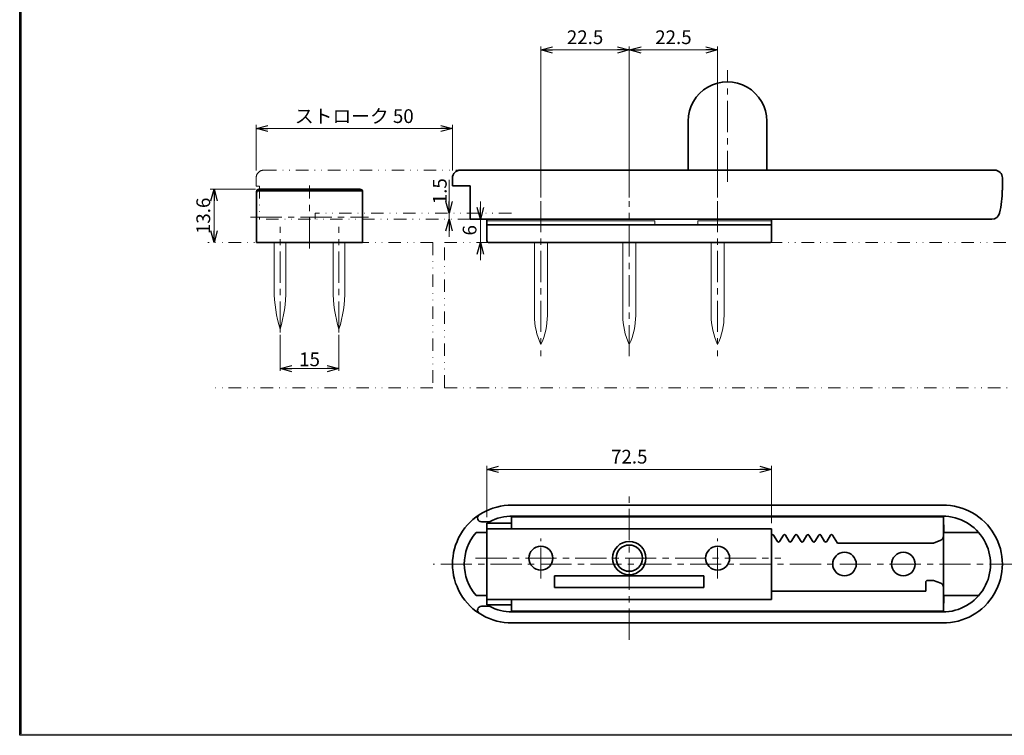
# Model space of a CAD drawing. Units: millimetres. Extents: x -188 to 188, y -138 to 138.
# Drawn here: x -188 to 62, y -138 to 44 of the extents above; entities that cross this region are included whole.
import ezdxf

# ---------------------------------------------------------------- set-up
doc = ezdxf.new("R2010")
doc.units = ezdxf.units.MM
doc.header["$LTSCALE"] = 0.25
doc.linetypes.add('CENTER', pattern=[50.800000000000004, 31.75, -6.35, 6.35, -6.35])
doc.linetypes.add('DIVIDE', pattern=[31.75, 12.7, -6.35, 0, -6.35, 0, -6.35])
doc.layers.add('ZUWAKU', color=7, linetype='Continuous')
doc.styles.add('dcStyle1', font='ＭＳ ゴシック', dxfattribs={"width": 0.77})
doc.dimstyles.new('dc_Rotated', dxfattribs={"dimtxt": 3.499999999999999, "dimasz": 3.000001907348633, "dimexe": 1, "dimexo": 1, "dimgap": 1, "dimtad": 3, "dimdsep": 46, "dimtxsty": 'dcStyle1', "dimblk1": 'OPEN30', "dimblk2": 'OPEN30', "dimsah": 1, "dimcen": 0.09, "dimclrd": 7, "dimclre": 7, "dimclrt": 7, "dimadec": 0, "dimazin": 2, "dimtfac": 1, "dimtdec": 4, "dimtmove": 0, "dimatfit": 3, "dimfxl": 1, "dimarcsym": 0})
doc.dimstyles.new('dc_Rotated_F1', dxfattribs={"dimtxt": 3.499999999999999, "dimasz": 3.000001907348633, "dimexe": 0, "dimexo": 1, "dimgap": 0.5999999999999943, "dimtad": 3, "dimdec": 1, "dimdsep": 46, "dimtxsty": 'dcStyle1', "dimblk1": 'OPEN30', "dimblk2": 'OPEN30', "dimsah": 1, "dimcen": 0.09, "dimse1": 1, "dimse2": 1, "dimclrd": 7, "dimclre": 7, "dimclrt": 7, "dimadec": 0, "dimazin": 2, "dimtfac": 1, "dimtdec": 4, "dimtmove": 0, "dimatfit": 3, "dimfxl": 1, "dimarcsym": 0})

# ---------------------------------------------------------------- blocks, each defined once
blk = doc.blocks.new('DC_FILL_GROUP_10')
at = {"layer": 'ZUWAKU', "color": 6, "linetype": 'Continuous', "lineweight": 25}
for p, q in [((-188.4000000000001, -138.3022696518972), (-188.4, 131.4977303481027)), ((188.3999999999999, -138.3022696518974), (-188.4000000000001, -138.3022696518972))]:
    blk.add_line(p, q, dxfattribs=at)
blk = doc.blocks.new('DC_GROUP_618BN スライドボルト_9')
at = {"layer": 'ZUWAKU'}
blk.add_hatch(color=6, dxfattribs=at).paths.add_polyline_path([(5.807022235433489, 131.4977303481027), (188.4, 131.4977303481027), (188.3999999999999, -138.3022696518974), (-188.4000000000001, -138.3022696518972), (-188.4, 131.4977303481027), (-14.1929777645665, 131.4977303481027), (-14.30015744153895, 131.0977303481027), (-188, 131.0977303481027), (-188.0000000000001, -137.9022696518972), (187.9999999999999, -137.9022696518973), (188, 131.0977303481027), (5.699842558461039, 131.0977303481027)], flags=0)
at = {"layer": 'ZUWAKU', "linetype": 'Continuous'}
blk.add_blockref('DC_FILL_GROUP_10', (0, 0), dxfattribs=at)
blk = doc.blocks.new('DC_GROUP_618BN スライドボルト_8')
at = {"linetype": 'Continuous'}
blk.add_blockref('DC_GROUP_618BN スライドボルト_9', (0, 0), dxfattribs=at)
blk = doc.blocks.new('DC_GROUP_618BN スライドボルト_1')
at = {"layer": 'ZUWAKU', "color": 6, "linetype": 'Continuous', "lineweight": 25}
blk.add_line((-188.0000000000001, -137.9022696518972), (-188, 131.0977303481027), dxfattribs=at)
at = {"linetype": 'Continuous'}
blk.add_blockref('DC_GROUP_618BN スライドボルト_8', (0, 0), dxfattribs=at)
blk = doc.blocks.new('_OPEN30')
at = {"color": 0, "linetype": 'ByBlock', "lineweight": -2}
for p, q in [((-1, 0.267949), (0, 0)), ((0, 0), (-1, -0.267949)), ((0, 0), (-1, 0))]:
    blk.add_line(p, q, dxfattribs=at)
blk = doc.blocks.new('*D26')
at = {"color": 7, "linetype": 'Continuous', "lineweight": 13}
for p, q in [((-128.1998111855309, 5.573740416210288), (-128.1998111855309, 17.17374041621029)), ((-128.1998111855309, 16.27374041621029), (-78.1998111855309, 16.27374041621029)), ((-78.1998111855309, 5.573740416210288), (-78.1998111855309, 17.17374041621029))]:
    blk.add_line(p, q, dxfattribs=at)
at = {"color": 7, "xscale": 3.000002807615286, "yscale": 2.999989368223643}
for p, rotation in [((-128.1998111855309, 16.27374041621029), 180), ((-78.1998111855309, 16.27374041621029), 360)]:
    blk.add_blockref('_OPEN30', p, dxfattribs=dict(at, rotation=rotation))
at = {"color": 7, "insert": (-103.1998112034123, 17.67374041621028), "char_height": 3.499999999999999, "width": 32.8125, "attachment_point": 8, "style": 'dcStyle1'}
blk.add_mtext('\\T1.00;ストローク 50', dxfattribs=at)
blk = doc.blocks.new('*D27')
at = {"color": 7, "linetype": 'Continuous', "lineweight": 13}
for p, q in [((-69.44981118553109, -82.77395536692188), (-69.44981118553109, -69.67395536692197)), ((3.050188814468903, -84.27395536692188), (3.050188814468903, -69.67395536692197)), ((3.050188814468903, -70.57395536692195), (-69.44981118553109, -70.57395536692195))]:
    blk.add_line(p, q, dxfattribs=at)
at = {"color": 7, "xscale": 3.000002807615286, "yscale": 2.999989368223643}
for p, rotation in [((-69.44981118553109, -70.57395536692195), 180), ((3.050188814468903, -70.57395536692195), 360)]:
    blk.add_blockref('_OPEN30', p, dxfattribs=dict(at, rotation=rotation))
at = {"color": 7, "insert": (-33.19981123917528, -69.07395536692198), "char_height": 3.499999999999999, "width": 13.125, "attachment_point": 8, "style": 'dcStyle1'}
blk.add_mtext('\\T1.00;72.5', dxfattribs=at)
blk = doc.blocks.new('*D28')
at = {"color": 7, "linetype": 'Continuous', "lineweight": 13}
for p, q in [((-55.69981118553122, -1.30450773715198), (-55.69981118553122, 37.17374041621029)), ((-33.19981118553117, 36.27374041621029), (-55.69981118553122, 36.27374041621029))]:
    blk.add_line(p, q, dxfattribs=at)
at = {"color": 7, "xscale": 3.000002807615286, "yscale": 2.999989368223643}
for p, rotation in [((-55.69981118553122, 36.27374041621029), 180), ((-33.19981118553117, 36.27374041621029), 360)]:
    blk.add_blockref('_OPEN30', p, dxfattribs=dict(at, rotation=rotation))
at = {"color": 7, "insert": (-44.44981123917538, 37.77374041621029), "char_height": 3.499999999999999, "width": 13.125, "attachment_point": 8, "style": 'dcStyle1'}
blk.add_mtext('\\T1.00;22.5', dxfattribs=at)
blk = doc.blocks.new('*D29')
at = {"color": 7, "linetype": 'Continuous', "lineweight": 13}
for p, q in [((-33.19981118553117, -1.304507737152109), (-33.19981118553117, 37.17374041621029)), ((-33.19981118553117, 36.27374041621029), (-10.69981118553112, 36.27374041621029)), ((-10.69981118553112, -1.304507737152109), (-10.69981118553112, 37.17374041621029))]:
    blk.add_line(p, q, dxfattribs=at)
at = {"color": 7, "xscale": 3.000002807615286, "yscale": 2.999989368223643}
for p, rotation in [((-33.19981118553117, 36.27374041621029), 180), ((-10.69981118553112, 36.27374041621029), 360)]:
    blk.add_blockref('_OPEN30', p, dxfattribs=dict(at, rotation=rotation))
at = {"color": 7, "insert": (-21.94981123917534, 37.77374041621029), "char_height": 3.499999999999999, "width": 13.125, "attachment_point": 8, "style": 'dcStyle1'}
blk.add_mtext('\\T1.00;22.5', dxfattribs=at)
blk = doc.blocks.new('*D30')
at = {"color": 7, "linetype": 'Continuous', "lineweight": 13}
for p, q in [((-79.07915496609584, 3.233243960806684), (-79.07915496609584, -5.326259583789724)), ((-79.07915496609584, -6.826259583789711), (-79.07915496609584, -5.326259583789724)), ((-79.07915496609584, -11.32625958378971), (-79.07915496609584, -6.826259583789711))]:
    blk.add_line(p, q, dxfattribs=at)
at = {"color": 7, "xscale": 3.000002807615286, "yscale": 2.999989368223643}
for p, rotation in [((-79.07915496609584, -5.326259583789724), 270), ((-79.07915496609584, -6.826259583789711), 90)]:
    blk.add_blockref('_OPEN30', p, dxfattribs=dict(at, rotation=rotation))
at = {"color": 7, "insert": (-79.67915496609584, -3.016756039193314), "char_height": 3.499999999999999, "width": 10.9375, "attachment_point": 7, "rotation": 89.99999999999999, "style": 'dcStyle1'}
blk.add_mtext('\\T1.00;1.5', dxfattribs=at)
blk = doc.blocks.new('DA_IMAGEDIMGROUP_1')
at = {"color": 7, "linetype": 'Continuous', "lineweight": 13}
for p, q in [((-71.09705767206509, -2.32625958378971), (-71.09705767206509, -6.826259583789711)), ((-71.09705767206509, -12.77625958378972), (-71.09705767206509, -6.826259583789711)), ((-71.09705767206509, -17.27625958378972), (-71.09705767206509, -12.77625958378972))]:
    blk.add_line(p, q, dxfattribs=at)
at = {"color": 7, "xscale": 3.000002807615286, "yscale": 2.999989368223643}
for p, rotation in [((-71.09705767206509, -6.826259583789711), 270), ((-71.09705767206509, -12.77625958378972), 90)]:
    blk.add_blockref('_OPEN30', p, dxfattribs=dict(at, rotation=rotation))
at = {"color": 7, "insert": (-72.09705767206509, -9.651259637433895), "char_height": 3.499999999999999, "width": 6.562499999999996, "attachment_point": 8, "rotation": 89.99999999999999, "style": 'dcStyle1'}
blk.add_mtext('\\T1.00;6', dxfattribs=at)
blk = doc.blocks.new('*D32')
at = {"color": 7, "linetype": 'Continuous', "lineweight": 13}
for p, q in [((-122.099811185531, -36.29840252950043), (-122.099811185531, -45.47625958378961)), ((-107.099811185531, -36.29840252950043), (-107.099811185531, -45.47625958378961)), ((-107.099811185531, -44.87625958378958), (-122.099811185531, -44.87625958378958))]:
    blk.add_line(p, q, dxfattribs=at)
at = {"color": 7, "xscale": 3.000002807615286, "yscale": 2.999989368223643}
for p, rotation in [((-122.099811185531, -44.87625958378958), 180), ((-107.099811185531, -44.87625958378958), 360)]:
    blk.add_blockref('_OPEN30', p, dxfattribs=dict(at, rotation=rotation))
at = {"color": 7, "insert": (-114.5998112034124, -44.27625958378956), "char_height": 3.499999999999999, "width": 8.749999999999998, "attachment_point": 8, "style": 'dcStyle1'}
blk.add_mtext('\\T1.00;15', dxfattribs=at)
blk = doc.blocks.new('*D42')
at = {"color": 7, "linetype": 'Continuous', "lineweight": 13}
for p, q in [((-128.399811185531, 0.8237404162103434), (-139.908314270155, 0.8237404162103434)), ((-138.908314270155, -12.77625958378972), (-138.908314270155, 0.8237404162103434))]:
    blk.add_line(p, q, dxfattribs=at)
at = {"color": 7, "xscale": 3.000002807615286, "yscale": 2.999989368223643}
for p, rotation in [((-138.908314270155, 0.8237404162103434), 90), ((-138.908314270155, -12.77625958378972), 270)]:
    blk.add_blockref('_OPEN30', p, dxfattribs=dict(at, rotation=rotation))
at = {"color": 7, "insert": (-139.908314270155, -5.976259583789687), "char_height": 3.5, "width": 13.125, "attachment_point": 8, "rotation": 90, "style": 'dcStyle1'}
blk.add_mtext('\\T1.00;13.6', dxfattribs=at)

msp = doc.modelspace()

# ---------------------------------------------------------------- linework, layer by layer
at = {"color": 7, "linetype": 'CENTER', "lineweight": 13}
for p, q in [((-8.19981118553078, 2.673740416210318), (-8.199811185530766, 31.17374041621029)), ((-114.599811185531, -14.27625958378962), (-114.599811185531, 1.723740416210383)), ((-55.69981118553122, -2.204507737151978), (-55.69981118553106, -41.74547838266858)), ((-33.19981118553139, -41.74547838266871), (-33.19981118553117, -2.204507737152108)), ((-10.69981118553112, -2.204507737152108), (-10.69981118553112, -41.74547838266871)), ((-129.5998111855309, -6.276259583789617), (-99.59981118553095, -6.276259583789617)), ((-122.099811185531, -35.69840252950041), (-122.099811185531, -8.776259583789589)), ((-107.099811185531, -35.69840252950041), (-107.099811185531, -8.776259583789589)), ((-33.19981118553115, -113.9739553669221), (-33.19981118553109, -75.97395536692207)), ((-55.6998111855311, -98.38055099497626), (-55.6998111855311, -88.17395536692214)), ((-10.69981118553112, -98.38055099497626), (-10.69981118553112, -88.17395536692214)), ((66.43441227414412, -94.67395536692226), (-83.09307936501035, -94.67395536692209)), ((-72.34365466884034, -93.17395536692214), (5.358463741479884, -93.17395536692214))]:
    msp.add_line(p, q, dxfattribs=at)
at = {"color": 3, "linetype": 'Continuous', "lineweight": 35}
for p, q in [((-18.19981118553075, 18.17374041621028), (-18.19981118553077, 5.673740416210283)), ((1.800188814469227, 5.673740416210297), (1.800188814469234, 18.17374041621027)), ((59.80018881446915, 5.673740416210297), (-76.1998111855309, 5.673740416210297)), ((-78.1998111855309, 1.673740416210297), (-78.1998111855309, 3.673740416210297)), ((61.80018881446912, 0.5867913859963387), (61.80018881446915, 3.673740416210297)), ((-128.099811185531, 0.1237404162103548), (-128.099811185531, -12.77625958378965)), ((-101.599811185531, 0.4237404162103662), (-127.599811185531, 0.423740416210352)), ((-101.799811185531, 0.8237404162103719), (-127.399811185531, 0.8237404162103434)), ((-101.099811185531, -12.77625958378962), (-101.099811185531, 0.123740416210369)), ((-73.66104916198468, 1.673740416210297), (-78.1998111855309, 1.673740416210297)), ((-73.66104916198469, -6.82625958378971), (-73.66104916198468, 1.673740416210347)), ((-73.66104916198469, -6.82625958378971), (59.1497774768239, -6.82625958378971)), ((-69.44981118553106, -12.27625958378972), (-69.44981118553106, -6.826259583789724)), ((3.050188814468896, -6.82625958378971), (3.050188814468896, -12.27625958378971)), ((3.050188814468896, -8.27625958378972), (-69.44981118553106, -8.27625958378972)), ((-128.099811185531, -12.77625958378965), (-101.099811185531, -12.77625958378962)), ((2.550188814468896, -12.77625958378971), (-68.94981118553106, -12.77625958378972)), ((-63.19981118553035, -79.67395536692192), (46.60018881446962, -79.67395536692214)), ((46.80018881446892, -82.67395536692217), (-63.19981118553106, -82.67395536692192)), ((-63.19981118553112, -85.67395536692209), (-63.19981118553106, -82.67395536692217)), ((-62.81117724585816, -82.4739553669219), (46.6001888144696, -82.47395536692216)), ((46.80018881446883, -82.67395536692217), (46.80018881446888, -106.6739553669221)), ((-70.81147985934953, -83.92395536692192), (-68.76847654243919, -83.92395536692192)), ((-69.44981118553112, -84.27395536692205), (-69.44981118553112, -105.0739553669221)), ((-69.44981118553112, -84.27395536692205), (-63.19981118553106, -84.27395536692205)), ((46.9001888144695, -84.67395536692226), (46.9001888144695, -86.67395536692226)), ((-69.44981118553109, -86.67395536692189), (-72.21067433726593, -86.67395536692189)), ((-69.44981118553109, -85.67395536692212), (3.050188814468896, -85.67395536692212)), ((3.050188814468896, -85.67395536692212), (3.050188814468896, -103.6739553669221)), ((4.559263092299556, -88.93066601585082), (3.570894883775971, -87.31724471799339)), ((6.059263092299553, -87.31724471799339), (5.070894883775974, -88.93066601585082)), ((7.559263092299556, -88.93066601585082), (6.570894883775971, -87.31724471799339)), ((9.059263092299553, -87.31724471799339), (8.070894883775974, -88.93066601585082)), ((10.55926309229956, -88.93066601585082), (9.57089488377597, -87.31724471799339)), ((12.05926309229955, -87.31724471799339), (11.07089488377597, -88.93066601585082)), ((13.55926309229956, -88.93066601585079), (12.57089488377597, -87.31724471799336)), ((15.05926309229955, -87.31724471799336), (14.07089488377597, -88.93066601585079)), ((16.55926309229956, -88.93066601585079), (15.57089488377597, -87.31724471799336)), ((18.05926309229954, -87.31724471799336), (17.07089488377596, -88.93066601585079)), ((19.80018881446888, -89.32395536692204), (18.57089488377596, -87.31724471799336)), ((46.900188814469, -86.67395536692203), (55.81105196620524, -86.67395536692209)), ((44.30018881446887, -89.32395536692201), (19.80018881446888, -89.32395536692206)), ((44.30018881446887, -89.32395536692201), (46.17157949082299, -88.57539909638041)), ((-52.1998111855311, -97.67395536692214), (-14.19981118553112, -97.67395536692214)), ((-52.1998111855311, -100.6739553669221), (-52.1998111855311, -97.67395536692214)), ((-14.19981118553112, -97.67395536692214), (-14.19981118553112, -100.6739553669221)), ((42.300188814469, -99.32395536692204), (42.30018881446892, -101.573955366922)), ((44.3001888144689, -98.82395536692206), (42.800188814469, -98.82395536692204)), ((44.3001888144689, -98.82395536692206), (46.17157949082302, -99.57251163746383)), ((-69.44981118553109, -102.6739553669219), (-72.21067433726596, -102.6739553669219)), ((-14.19981118553112, -100.6739553669221), (-52.1998111855311, -100.6739553669221)), ((42.30018881446892, -101.573955366922), (3.0501888144689, -101.5739553669221)), ((46.90018881446954, -102.6739553669221), (55.81105196620523, -102.6739553669221)), ((46.90018881446886, -102.6739553669223), (46.90018881446886, -104.6739553669223)), ((3.050188814468896, -103.6739553669221), (-69.44981118553109, -103.6739553669221)), ((-69.44981118553112, -105.0739553669221), (-63.1998111855311, -105.0739553669221)), ((-63.19981118553112, -106.6739553669221), (-63.19981118553112, -103.6739553669221)), ((-70.8114798593495, -105.4239553669219), (-68.76847654243922, -105.4239553669219)), ((-63.19981118553112, -106.6739553669219), (46.80018881446888, -106.6739553669221)), ((-62.99981118553036, -106.8739553669219), (46.60018881446956, -106.8739553669222)), ((46.60018881446955, -109.6739553669221), (-63.19981118553035, -109.6739553669219))]:
    msp.add_line(p, q, dxfattribs=at)
at = {"color": 7, "linetype": 'DIVIDE', "lineweight": 13}
for p, q in [((-126.1998111855309, 5.673740416210297), (-76.1998111855309, 5.673740416210297)), ((-128.199811185531, 1.623740416210385), (-128.1998111855309, 3.673740416210297)), ((-127.3419468092618, 1.623740416210314), (-128.199811185531, 1.623740416210385)), ((-127.3419468092618, 1.623740416210314), (-127.3419468092618, -6.876259583789778)), ((-127.3419468092616, 1.623740416210417), (-127.3419468092616, -6.876259583789668)), ((-73.66104916198469, -6.826259583789711), (-127.3419468092618, -6.826259583789713)), ((-63.19981118553108, -5.326259583789724), (-113.1998111855311, -5.326259583789724)), ((-113.1998111855311, -5.326259583789724), (-113.1998111855311, -6.826259583789724)), ((-113.1998111855308, -5.3262595837896), (-113.1998111855308, -6.8262595837896)), ((-83.19981118553109, -12.77625958378972), (-140.4538272219722, -12.77625958378972)), ((-83.19981118553109, -12.77625958378972), (-83.19981118553109, -49.77625958378957)), ((-68.94981118553106, -12.77625958378972), (-80.19981118553109, -12.77625958378972)), ((-80.19981118553109, -49.77625958378972), (-80.19981118553109, -12.77625958378972)), ((2.550188814468896, -12.77625958378971), (64.39597677056328, -12.77625958378971)), ((-83.19981118553109, -49.77625958378957), (-138.853966954515, -49.77625958378957)), ((-80.19981118553109, -49.77625958378957), (64.39597677056328, -49.77625958378957))]:
    msp.add_line(p, q, dxfattribs=at)
at = {"color": 2, "linetype": 'Continuous', "lineweight": 13}
for p, q in [((-69.44981118553106, -7.276259583789713), (-26.69981118553121, -7.276259583789713)), ((-26.69981118553121, -8.27625958378972), (-26.69981118553121, -7.276259583789713)), ((-15.69981118553121, -7.276259583789713), (3.050188814468896, -7.276259583789713)), ((-15.69981118553121, -7.276259583789713), (-15.69981118553121, -8.276259583789722))]:
    msp.add_line(p, q, dxfattribs=at)
at = {"color": 5, "linetype": 'Continuous', "lineweight": 13}
for p, q in [((-123.599811185531, -12.77625958378959), (-123.599811185531, -24.90131939021972)), ((-120.599811185531, -24.83559145636089), (-120.599811185531, -12.77625958378956)), ((-108.599811185531, -12.77625958378959), (-108.599811185531, -24.90131939021972)), ((-105.5998111855309, -24.83559145636089), (-105.5998111855309, -12.77625958378956)), ((-57.34981118553128, -12.7762595837897), (-57.34981118553149, -31.3262595837897)), ((-54.04981118553128, -12.77625958378974), (-54.04981118553151, -31.32625958378974)), ((-34.84981118553128, -12.7762595837897), (-34.84981118553151, -31.3262595837897)), ((-31.54981118553129, -12.77625958378974), (-31.54981118553151, -31.32625958378974)), ((-12.3498111855311, -12.77625958378972), (-12.34981118553111, -31.32625958378972)), ((-9.049811185531102, -12.77625958378972), (-9.049811185531116, -31.32625958378972))]:
    msp.add_line(p, q, dxfattribs=at)
at = {"color": 6, "linetype": 'Continuous', "lineweight": 13}
msp.add_line((-69.44981118553109, -103.6739553669221), (-61.44981118553109, -103.6739553669221), dxfattribs=at)
at = {"color": 3, "linetype": 'Continuous', "lineweight": 35}
for centre, radius in [((-55.6998111855311, -93.17395536692214), 3.05), ((-33.19981118553112, -93.17395536692214), 4.25), ((-33.19981118553112, -93.17395536692214), 3.35), ((-10.69981118553112, -93.17395536692214), 3.05), ((21.60018881447031, -94.67395536692206), 3), ((36.60018881447031, -94.67395536692206), 3)]:
    msp.add_circle(centre, radius, dxfattribs=at)
for centre, radius, start, end in [((-8.199811185530766, 18.17374041621028), 10, 359.9999999999999, 180), ((-76.1998111855309, 3.673740416210297), 2, 89.99999999999996, 180), ((59.80018881446915, 3.673740416210297), 2, 0, 89.99999999999994), ((-127.399811185531, 0.1237404162103548), 0.7, 90.00000000000006, 180), ((-127.599811185531, -0.0762595837896622), 0.5, 90.00000000000006, 180), ((-101.799811185531, 0.123740416210369), 0.7, 6.49e-14, 90.00000000000006), ((-101.599811185531, -0.0762595837896338), 0.5, 1.158e-13, 90.00000000000006), ((31.80018881446911, 1.173740416210382), 30, 347.6263748838114, 358.8789383967421), ((59.1497774768239, -4.826259583789717), 2, 269.288863273909, 347.6263748838114), ((-68.94981118553106, -12.27625958378972), 0.5, 180, 269.9999999999999), ((2.550188814468896, -12.27625958378971), 0.5, 269.9999999999999, 0), ((-63.19981118553035, -94.67395536692189), 15, 89.23610153906989, 270.7638984609298), ((46.80018881446958, -94.67395536692214), 15, 269.2361015390701, 90.7638984609299), ((-70.81147985934953, -82.92395536692192), 1, 122.9352304971567, 269.9999999999999), ((-62.99981118553036, -94.67395536692189), 12.2, 89.11417479787778, 118.2188980763311), ((46.60018881446959, -94.67395536692214), 12.2, 269.9999999999999, 89.99999999999994), ((-62.99981118553036, -94.67395536692189), 12.2, 139.0243896574045, 220.9756103425954), ((3.315078988037733, -87.4739553669221), 0.3, 31.49128246695145, 148.5087175330495), ((6.315078988037733, -87.4739553669221), 0.3, 31.49128246695145, 148.5087175330495), ((9.315078988037733, -87.4739553669221), 0.3, 31.49128246695145, 148.5087175330495), ((12.31507898803773, -87.4739553669221), 0.3, 31.49128246695145, 148.5087175330495), ((15.31507898803773, -87.47395536692207), 0.3, 31.49128246695145, 148.5087175330495), ((18.31507898803775, -87.47395536692207), 0.3, 31.49128246695145, 148.5087175330495), ((45.80018881446888, -87.64692240549513), 1, 291.8014094863516, 1.018e-13), ((4.815078988037765, -88.77395536692211), 0.3, 211.4912824669499, 328.5087175330489), ((7.815078988037765, -88.77395536692211), 0.3, 211.4912824669499, 328.5087175330489), ((10.81507898803777, -88.77395536692211), 0.3, 211.4912824669499, 328.5087175330489), ((13.81507898803777, -88.77395536692208), 0.3, 211.4912824669499, 328.5087175330489), ((16.81507898803777, -88.77395536692208), 0.3, 211.4912824669499, 328.5087175330489), ((42.800188814469, -99.32395536692204), 0.5, 89.9999999999992, 180.0000000000001), ((45.80018881446891, -100.5009883283491), 1, 1.158e-13, 68.19859051364769), ((-70.81147985934952, -106.4239553669219), 1, 89.99999999999999, 237.0647695028433), ((-62.99981118553036, -94.67395536692189), 12.2, 241.7811019236687, 269.9999999999999)]:
    msp.add_arc(centre, radius, start, end, dxfattribs=at)
at = {"color": 7, "linetype": 'DIVIDE', "lineweight": 13}
msp.add_arc((-126.1998111855309, 3.673740416210297), 2, 89.99999999999996, 180, dxfattribs=at)
at = {"color": 5, "linetype": 'Continuous', "lineweight": 13}
for centre, radius, start, end in [((-89.24480570380994, -24.83559145636089), 34.35500548172106, 180, 196.9934369149028), ((-154.9548166672521, -24.83559145636089), 34.35500548172106, 343.0065630850972, 0), ((-74.24480570380992, -24.83559145636089), 34.35500548172106, 180, 196.9934369149028), ((-139.9548166672521, -24.83559145636089), 34.35500548172106, 343.0065630850972, 0), ((-39.84456646261157, -31.32625958378991), 17.50524472292006, 179.9999999999993, 205.0765236178888), ((-71.55505590845158, -31.32625958378953), 17.50524472292006, 334.92347638211, 359.9999999999994), ((-17.34456646261157, -31.32625958378991), 17.50524472292006, 179.9999999999993, 205.0765236178888), ((-49.05505590845158, -31.32625958378953), 17.50524472292006, 334.92347638211, 359.9999999999994), ((5.155433537388813, -31.32625958378974), 17.50524472292006, 180, 205.0765236178894), ((-26.55505590845118, -31.3262595837897), 17.50524472292006, 334.9234763821107, 0)]:
    msp.add_arc(centre, radius, start, end, dxfattribs=at)

# ---------------------------------------------------------------- block references
at = {"linetype": 'Continuous'}
for name in ['DC_GROUP_618BN スライドボルト_1', 'DA_IMAGEDIMGROUP_1']:
    msp.add_blockref(name, (0, 0), dxfattribs=at)

# ---------------------------------------------------------------- dimensions: what is measured, and where the dimension line sits
at = {"linetype": 'Continuous', "lineweight": 13}
for base, p1, p2, override, picture, middle in [((-55.69981118553122, 36.27374041621029), (-33.19981118553117, 36.27374041621029), (-55.69981118553122, -2.30450773715198), {"dimtxt": 3.499999999999999, "dimasz": 3.000001907348633, "dimexe": 0, "dimexo": 1, "dimgap": 1.5, "dimtad": 3, "dimtih": 0, "dimtoh": 0, "dimdec": 1, "dimzin": 8, "dimtxsty": 'dcStyle1', "dimblk1": 'OPEN30', "dimblk2": 'OPEN30', "dimsah": 1, "dimse1": 1, "dimclrd": 7, "dimclre": 7, "dimclrt": 7, "dimazin": 2, "dimtofl": 1, "dimtolj": 0, "dimtzin": 8, "dimarcsym": 1}, '*D28', (-44.44981123917538, 36.27374041621029)), ((-10.69981118553112, 36.27374041621029), (-33.19981118553117, -2.304507737152109), (-10.69981118553112, -2.304507737152109), {"dimtxt": 3.499999999999999, "dimasz": 3.000001907348633, "dimexe": 0.8999999999999915, "dimexo": 1, "dimgap": 1.5, "dimtad": 3, "dimtih": 0, "dimtoh": 0, "dimdec": 1, "dimzin": 8, "dimtxsty": 'dcStyle1', "dimblk1": 'OPEN30', "dimblk2": 'OPEN30', "dimsah": 1, "dimclrd": 7, "dimclre": 7, "dimclrt": 7, "dimazin": 2, "dimtofl": 1, "dimtolj": 0, "dimtzin": 8, "dimarcsym": 1}, '*D29', (-21.94981123917534, 36.27374041621029)), ((-122.099811185531, -44.87625958378958), (-107.099811185531, -35.29840252950043), (-122.099811185531, -35.29840252950043), {"dimtxt": 3.499999999999999, "dimasz": 3.000001907348633, "dimexe": 0.6000000000000227, "dimexo": 1, "dimgap": 0.6000000000000227, "dimtad": 3, "dimtih": 0, "dimtoh": 0, "dimdec": 2, "dimzin": 8, "dimtxsty": 'dcStyle1', "dimblk1": 'OPEN30', "dimblk2": 'OPEN30', "dimsah": 1, "dimclrd": 7, "dimclre": 7, "dimclrt": 7, "dimazin": 2, "dimtofl": 1, "dimtolj": 0, "dimtzin": 8, "dimarcsym": 1}, '*D32', (-114.5998112034124, -44.87625958378958)), ((-69.44981118553109, -70.57395536692195), (3.050188814468903, -85.27395536692188), (-69.44981118553109, -83.77395536692188), {"dimtxt": 3.499999999999999, "dimasz": 3.000001907348633, "dimexe": 0.8999999999999773, "dimexo": 1, "dimgap": 1.499999999999972, "dimtad": 3, "dimtih": 0, "dimtoh": 0, "dimdec": 1, "dimzin": 8, "dimtxsty": 'dcStyle1', "dimblk1": 'OPEN30', "dimblk2": 'OPEN30', "dimsah": 1, "dimclrd": 7, "dimclre": 7, "dimclrt": 7, "dimazin": 2, "dimtofl": 1, "dimtolj": 0, "dimtzin": 8, "dimarcsym": 1}, '*D27', (-33.19981123917528, -70.57395536692195))]:
    dim = msp.add_linear_dim(base=base, p1=p1, p2=p2, dimstyle='dc_Rotated', override=override, dxfattribs=at)
    dim.commit()
    dim.dimension.update_dxf_attribs({"geometry": picture, "text_midpoint": middle, "dimtype": 160})
dim = msp.add_linear_dim(base=(-78.1998111855309, 16.27374041621029), p1=(-128.1998111855309, 4.573740416210288), p2=(-78.1998111855309, 4.573740416210288), text='ストローク 50', dimstyle='dc_Rotated', override={"dimtxt": 3.499999999999999, "dimasz": 3.000001907348633, "dimexe": 0.8999999999999986, "dimexo": 1, "dimgap": 1.399999999999991, "dimtad": 3, "dimtih": 0, "dimtoh": 0, "dimdec": 2, "dimzin": 8, "dimtxsty": 'dcStyle1', "dimblk1": 'OPEN30', "dimblk2": 'OPEN30', "dimsah": 1, "dimclrd": 7, "dimclre": 7, "dimclrt": 7, "dimazin": 2, "dimtofl": 1, "dimtolj": 0, "dimtzin": 8, "dimarcsym": 1}, dxfattribs=at)
dim.commit()
dim.dimension.update_dxf_attribs({"geometry": '*D26', "text_midpoint": (-103.1998112034123, 16.27374041621029), "dimtype": 160})
for base, p1, p2, dimstyle, override, picture, middle in [((-79.07915496609584, -5.326259583789724), (-79.07915496609584, -6.826259583789711), (-79.07915496609584, -5.326259583789724), 'dc_Rotated_F1', {"dimtxt": 3.499999999999999, "dimasz": 3.000001907348633, "dimexe": 0, "dimexo": 1, "dimgap": 0.5999999999999943, "dimtad": 3, "dimtih": 0, "dimtoh": 0, "dimdec": 1, "dimzin": 8, "dimtxsty": 'dcStyle1', "dimblk1": 'OPEN30', "dimblk2": 'OPEN30', "dimsah": 1, "dimse1": 1, "dimse2": 1, "dimclrd": 7, "dimclre": 7, "dimclrt": 7, "dimazin": 2, "dimtofl": 1, "dimtolj": 0, "dimtzin": 8, "dimarcsym": 1}, '*D30', (-79.07915496609584, -0.3917560391933147)), ((-138.908314270155, 0.8237404162103434), (-138.908314270155, -12.77625958378972), (-127.399811185531, 0.8237404162103434), 'dc_Rotated', {"dimtxt": 3.5, "dimasz": 3.000001907348633, "dimexe": 0, "dimexo": 1, "dimgap": 1, "dimtad": 3, "dimtih": 0, "dimtoh": 0, "dimdec": 2, "dimzin": 8, "dimtxsty": 'dcStyle1', "dimblk1": 'OPEN30', "dimblk2": 'OPEN30', "dimsah": 1, "dimse1": 1, "dimclrd": 7, "dimclre": 7, "dimclrt": 7, "dimazin": 2, "dimtofl": 1, "dimtolj": 0, "dimtzin": 8, "dimarcsym": 1}, '*D42', (-138.908314270155, -5.976259583789687))]:
    dim = msp.add_linear_dim(base=base, p1=p1, p2=p2, angle=90, dimstyle=dimstyle, override=override, dxfattribs=at)
    dim.commit()
    dim.dimension.update_dxf_attribs({"geometry": picture, "text_midpoint": middle, "dimtype": 160})

doc.saveas('drawing.dxf')
